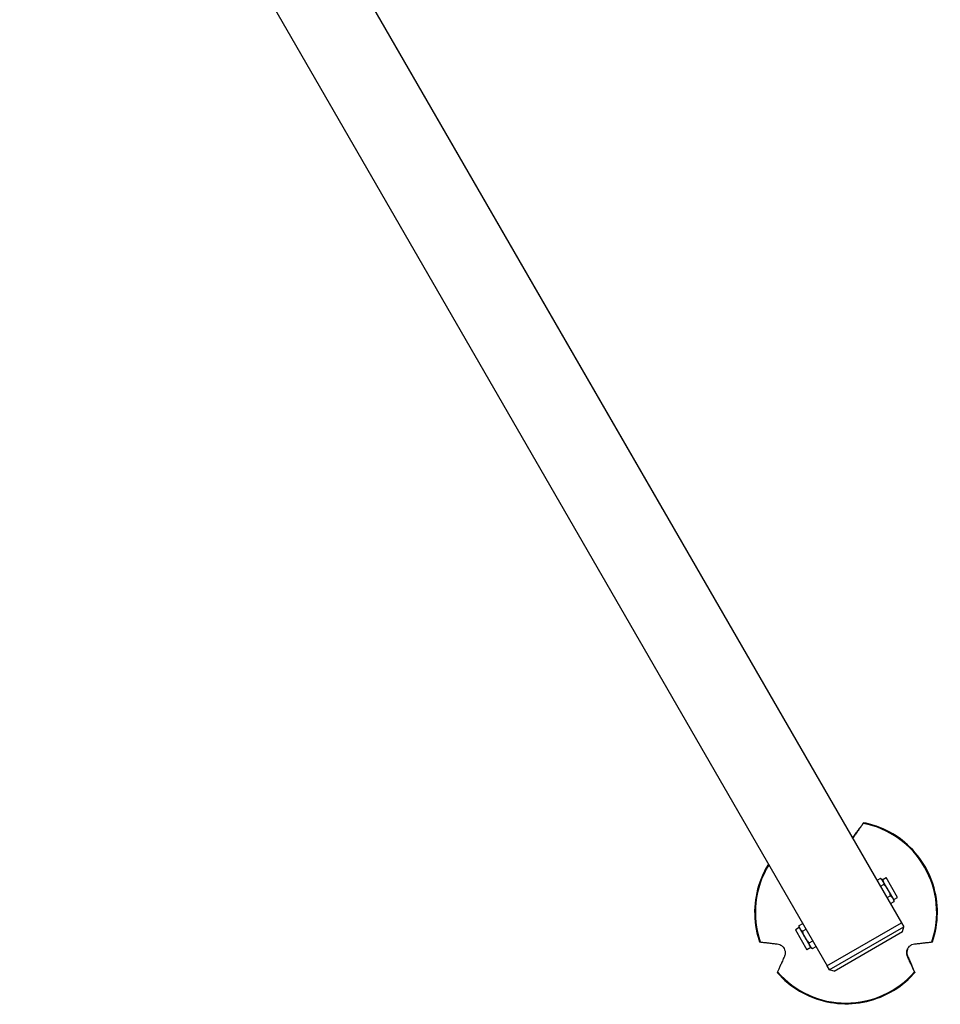
# Model space of a CAD drawing. Units: millimetres. Extents: x -5559 to 5640, y -5643 to 5556.
# Drawn here: x 1386 to 1904, y -2467 to -1912 of the extents above; entities that cross this region are included whole.
import ezdxf

# ---------------------------------------------------------------- set-up
doc = ezdxf.new("R2010")
doc.units = ezdxf.units.MM
doc.header["$LTSCALE"] = 20
doc.layers.add('2d', color=230, linetype='Continuous')

msp = doc.modelspace()

# ---------------------------------------------------------------- linework, layer by layer
at = {"layer": '2d'}
for p, q in [((1427.52, -1632.58), (1882.52, -2420.66)), ((1427.52, -1632.58), (1747.52, -2186.84)), ((1385.69, -1656.73), (1840.69, -2444.81)), ((1855.34, -2372.45), (1855.43, -2372.25)), ((1870.73, -2395.71), (1868.76, -2396.84)), ((1871.73, -2396.29), (1870.73, -2395.71)), ((1871.73, -2396.29), (1873.9, -2395.04)), ((1880.4, -2406.3), (1873.9, -2395.04)), ((1872.6, -2398.96), (1870.64, -2400.09)), ((1878.23, -2407.55), (1871.73, -2396.29)), ((1876.36, -2405.46), (1874.39, -2406.59)), ((1878.23, -2407.55), (1880.4, -2406.3)), ((1878.23, -2408.71), (1876.27, -2409.84)), ((1878.23, -2407.55), (1878.23, -2408.71)), ((1824.97, -2423.29), (1822.8, -2424.54)), ((1824.97, -2422.13), (1826.93, -2420.99)), ((1824.97, -2423.29), (1824.97, -2422.13)), ((1824.97, -2423.29), (1831.47, -2434.55)), ((1840.6, -2444.86), (1882.6, -2420.61)), ((1841.85, -2447.03), (1883.85, -2422.78)), ((1882.6, -2420.61), (1883.85, -2422.78)), ((1883.12, -2425.51), (1883.85, -2422.78)), ((1822.8, -2424.54), (1829.3, -2435.8)), ((1826.84, -2425.38), (1828.81, -2424.24)), ((1844.58, -2447.76), (1883.12, -2425.51)), ((1831.47, -2434.55), (1829.3, -2435.8)), ((1830.6, -2431.88), (1832.56, -2430.74)), ((1831.47, -2434.55), (1832.47, -2435.13)), ((1832.47, -2435.13), (1834.44, -2433.99)), ((1885.96, -2439.49), (1886.05, -2439.3)), ((1840.6, -2444.86), (1841.85, -2447.03)), ((1844.58, -2447.76), (1841.85, -2447.03))]:
    msp.add_line(p, q, dxfattribs=at)
at = {"layer": '2d', "extrusion": (0, 0, -1)}
msp.add_ellipse((1574.17, -1934.9), major_axis=(20.91, 12.07), ratio=0.707107, start_param=-0.003953, end_param=0, dxfattribs=at)
at = {"layer": '2d'}
for centre, major_axis, ratio, start_param, end_param in [((1726.6, -2198.91), (-17.08, 29.58), 0.707107, 4.708436, 4.716342), ((1851.33, -2414.72), (-46.68, 20.78), 0.999969, 3.228174, 4.939964), ((1851.33, -2414.72), (-46.68, 20.78), 0.999969, -0.133518, 0.751174), ((1851.33, -2414.72), (-46.68, 20.78), 0.999969, 1.133779, 2.845569)]:
    msp.add_ellipse(centre, major_axis=major_axis, ratio=ratio, start_param=start_param, end_param=end_param, dxfattribs=at)
for points, knots in [([(1861.05, -2364.56), (1860.9, -2364.76), (1860.74, -2364.98), (1860.22, -2365.71), (1859.83, -2366.25), (1859.01, -2367.37), (1858.59, -2367.95), (1857.7, -2369.18), (1857.19, -2369.89), (1856.23, -2371.22), (1855.79, -2371.82), (1855.34, -2372.45)], [87.324217, 87.324217, 87.324217, 87.324217, 88.807564, 88.807564, 92.10835, 92.10835, 95.409136, 95.409136, 99.035871, 99.035871, 101.782553, 101.782553, 101.782553, 101.782553]), ([(1855.43, -2372.25), (1855.88, -2371.63), (1856.32, -2371.02), (1857.28, -2369.7), (1857.79, -2369.01), (1858.67, -2367.8), (1859.09, -2367.23), (1859.89, -2366.13), (1860.27, -2365.61), (1860.77, -2364.92), (1860.92, -2364.72), (1861.06, -2364.53)], [36.945361, 36.945361, 36.945361, 36.945361, 39.739689, 39.739689, 43.370735, 43.370735, 46.675861, 46.675861, 49.980987, 49.980987, 51.360041, 51.360041, 51.360041, 51.360041]), ([(1861.06, -2364.53), (1861.08, -2364.49), (1861.11, -2364.46), (1861.19, -2364.35), (1861.24, -2364.29), (1861.3, -2364.2), (1861.31, -2364.19), (1861.31, -2364.19), (1861.31, -2364.19), (1861.3, -2364.21), (1861.23, -2364.3), (1861.18, -2364.37), (1861.1, -2364.48), (1861.08, -2364.52), (1861.05, -2364.56)], [-1.7307, -1.7307, -1.7307, -1.7307, -1.432589, -1.432589, -0.716294, -0.716294, 0, 0, 0, 0.716294, 0.716294, 1.432589, 1.432589, 1.721947, 1.721947, 1.721947, 1.721947]), ([(1900.08, -2431.33), (1901.85, -2426.13), (1902.79, -2420.65), (1902.88, -2409.66), (1902.04, -2404.16), (1898.68, -2393.71), (1896.15, -2388.75), (1889.67, -2379.88), (1885.71, -2375.97), (1876.77, -2369.59), (1871.78, -2367.12), (1864.82, -2364.97), (1863.07, -2364.53), (1861.31, -2364.19)], [2.812923, 2.812923, 2.812923, 2.812923, 3.132921, 3.132921, 3.45292, 3.45292, 3.77292, 3.77292, 4.092921, 4.092921, 4.412922, 4.412922, 4.517463, 4.517463, 4.517463, 4.517463]), ([(1807.6, -2387.51), (1806.33, -2389.56), (1805.2, -2391.7), (1802.01, -2398.93), (1800.6, -2404.31), (1799.55, -2415.25), (1799.9, -2420.8), (1801.52, -2427.91), (1802.02, -2429.63), (1802.59, -2431.33)], [5.72685, 5.72685, 5.72685, 5.72685, 5.867316, 5.867316, 6.1873145, 6.1873145, 6.5073133, 6.5073133, 6.6118576, 6.6118576, 6.6118576, 6.6118576]), ([(1870.73, -2395.71), (1871.03, -2395.89), (1871.32, -2396.08), (1871.8, -2396.52), (1872.01, -2396.77), (1872.17, -2397.04)], [0.000000238, 0.000000238, 0.000000238, 0.000000238, 0.001898836, 0.001898836, 0.003797434, 0.003797434, 0.003797434, 0.003797434]), ([(1872.17, -2397.04), (1872.25, -2397.18), (1872.32, -2397.33), (1872.43, -2397.63), (1872.47, -2397.78), (1872.58, -2398.27), (1872.6, -2398.61), (1872.6, -2398.96)], [0.003797434, 0.003797434, 0.003797434, 0.003797434, 0.004743184, 0.004743184, 0.005688934, 0.005688934, 0.007580434, 0.007580434, 0.007580434, 0.007580434]), ([(1872.6, -2398.96), (1873.06, -2399.4), (1873.49, -2399.86), (1874.3, -2400.84), (1874.67, -2401.37), (1874.98, -2401.92)], [0.002750883, 0.002750883, 0.002750883, 0.002750883, 0.004645392, 0.004645392, 0.006539901, 0.006539901, 0.006539901, 0.006539901]), ([(1874.98, -2401.92), (1875.3, -2402.47), (1875.57, -2403.04), (1876.02, -2404.23), (1876.2, -2404.84), (1876.36, -2405.46)], [0.006539901, 0.006539901, 0.006539901, 0.006539901, 0.008433286, 0.008433286, 0.01032667, 0.01032667, 0.01032667, 0.01032667]), ([(1876.36, -2405.46), (1876.66, -2405.64), (1876.94, -2405.83), (1877.43, -2406.27), (1877.64, -2406.52), (1877.8, -2406.79)], [0.000000238, 0.000000238, 0.000000238, 0.000000238, 0.001898836, 0.001898836, 0.003797434, 0.003797434, 0.003797434, 0.003797434]), ([(1877.8, -2406.79), (1877.88, -2406.93), (1877.95, -2407.08), (1878.06, -2407.38), (1878.1, -2407.53), (1878.21, -2408.02), (1878.23, -2408.36), (1878.23, -2408.71)], [0.003797434, 0.003797434, 0.003797434, 0.003797434, 0.004743184, 0.004743184, 0.005688934, 0.005688934, 0.007580434, 0.007580434, 0.007580434, 0.007580434]), ([(1825.4, -2424.04), (1825.32, -2423.91), (1825.26, -2423.76), (1825.14, -2423.46), (1825.1, -2423.3), (1825, -2422.82), (1824.97, -2422.48), (1824.97, -2422.13)], [0.003797434, 0.003797434, 0.003797434, 0.003797434, 0.004743184, 0.004743184, 0.005688934, 0.005688934, 0.007580434, 0.007580434, 0.007580434, 0.007580434]), ([(1826.84, -2425.38), (1826.54, -2425.2), (1826.26, -2425.01), (1825.77, -2424.57), (1825.56, -2424.32), (1825.4, -2424.04)], [0.000000238, 0.000000238, 0.000000238, 0.000000238, 0.001898836, 0.001898836, 0.003797434, 0.003797434, 0.003797434, 0.003797434]), ([(1828.22, -2428.92), (1827.9, -2428.37), (1827.63, -2427.8), (1827.18, -2426.61), (1827, -2426), (1826.84, -2425.38)], [0.006539901, 0.006539901, 0.006539901, 0.006539901, 0.008433286, 0.008433286, 0.01032667, 0.01032667, 0.01032667, 0.01032667]), ([(1830.6, -2431.88), (1830.14, -2431.44), (1829.71, -2430.98), (1828.91, -2430), (1828.54, -2429.47), (1828.22, -2428.92)], [0.002750883, 0.002750883, 0.002750883, 0.002750883, 0.004645392, 0.004645392, 0.006539901, 0.006539901, 0.006539901, 0.006539901]), ([(1802.59, -2431.33), (1802.6, -2431.33), (1802.62, -2431.34), (1802.72, -2431.35), (1802.8, -2431.36), (1802.94, -2431.38), (1802.98, -2431.39), (1803.03, -2431.39)], [0.0214, 0.0214, 0.0214, 0.0214, 0.716294, 0.716294, 1.432589, 1.432589, 1.721947, 1.721947, 1.721947, 1.721947]), ([(1803.03, -2431.39), (1803.28, -2431.42), (1803.54, -2431.45), (1804.41, -2431.56), (1805.06, -2431.63), (1806.42, -2431.79), (1807.13, -2431.87), (1808.62, -2432.04), (1809.47, -2432.14), (1811.09, -2432.32), (1811.83, -2432.4), (1812.58, -2432.48)], [87.324217, 87.324217, 87.324217, 87.324217, 88.807564, 88.807564, 92.10835, 92.10835, 95.409136, 95.409136, 99.035872, 99.035872, 101.782552, 101.782552, 101.782552, 101.782552]), ([(1812.58, -2432.48), (1813.06, -2432.54), (1813.55, -2432.66), (1814.38, -2433.02), (1814.72, -2433.22), (1815.43, -2433.75), (1815.78, -2434.1), (1816.37, -2434.9), (1816.59, -2435.32), (1816.94, -2436.26), (1817.03, -2436.77), (1817.08, -2437.86), (1817, -2438.42), (1816.78, -2439.13), (1816.71, -2439.31), (1816.63, -2439.49)], [-11.303505, -11.303505, -11.303505, -11.303505, -9.440991, -9.440991, -8.133095, -8.133095, -6.577248, -6.577248, -5.124648, -5.124648, -3.509349, -3.509349, -1.509564, -1.509564, -0.740569, -0.740569, -0.740569, -0.740569]), ([(1831.03, -2433.79), (1830.95, -2433.66), (1830.88, -2433.51), (1830.77, -2433.21), (1830.73, -2433.05), (1830.63, -2432.57), (1830.6, -2432.23), (1830.6, -2431.88)], [0.003797434, 0.003797434, 0.003797434, 0.003797434, 0.004743184, 0.004743184, 0.005688934, 0.005688934, 0.007580434, 0.007580434, 0.007580434, 0.007580434]), ([(1832.47, -2435.13), (1832.17, -2434.95), (1831.89, -2434.76), (1831.4, -2434.32), (1831.19, -2434.07), (1831.03, -2433.79)], [0.000000238, 0.000000238, 0.000000238, 0.000000238, 0.001898836, 0.001898836, 0.003797434, 0.003797434, 0.003797434, 0.003797434]), ([(1885.96, -2439.49), (1885.86, -2439.27), (1885.77, -2439.03), (1885.61, -2438.47), (1885.56, -2438.14), (1885.5, -2437.29), (1885.54, -2436.75), (1885.8, -2435.74), (1885.99, -2435.3), (1886.5, -2434.46), (1886.81, -2434.08), (1887.58, -2433.39), (1888.04, -2433.1), (1889.01, -2432.67), (1889.52, -2432.54), (1890, -2432.49)], [-10.558081, -10.558081, -10.558081, -10.558081, -9.586061, -9.586061, -8.401528, -8.401528, -6.643159, -6.643159, -5.172238, -5.172238, -3.676361, -3.676361, -1.908821, -1.908821, 0, 0, 0, 0]), ([(1890, -2432.49), (1890.77, -2432.4), (1891.5, -2432.32), (1893.13, -2432.14), (1894, -2432.04), (1895.5, -2431.87), (1896.21, -2431.79), (1897.58, -2431.63), (1898.24, -2431.56), (1899.12, -2431.45), (1899.38, -2431.42), (1899.64, -2431.39)], [175.688948, 175.688948, 175.688948, 175.688948, 178.435731, 178.435731, 182.062461, 182.062461, 185.363239, 185.363239, 188.664017, 188.664017, 190.147313, 190.147313, 190.147313, 190.147313]), ([(1899.64, -2431.39), (1899.68, -2431.39), (1899.73, -2431.38), (1899.86, -2431.37), (1899.95, -2431.35), (1900.05, -2431.34), (1900.08, -2431.34), (1900.08, -2431.33), (1900.08, -2431.33), (1900.08, -2431.33), (1900.08, -2431.33)], [-1.721947, -1.721947, -1.721947, -1.721947, -1.432588, -1.432588, -0.716294, -0.716294, 0, 0, 0, 0.002842, 0.002842, 0.002842, 0.002842]), ([(1816.63, -2439.49), (1816.32, -2440.19), (1816.02, -2440.86), (1815.36, -2442.34), (1815.01, -2443.12), (1814.41, -2444.48), (1814.12, -2445.13), (1813.57, -2446.36), (1813.31, -2446.96), (1812.95, -2447.75), (1812.85, -2447.99), (1812.74, -2448.22)], [175.688949, 175.688949, 175.688949, 175.688949, 178.43573, 178.43573, 182.06246, 182.06246, 185.363238, 185.363238, 188.664016, 188.664016, 190.147311, 190.147311, 190.147311, 190.147311]), ([(1886, -2435.33), (1885.97, -2435.4), (1885.94, -2435.47), (1885.74, -2436.04), (1885.64, -2436.55), (1885.6, -2437.64), (1885.68, -2438.21), (1885.89, -2438.93), (1885.97, -2439.12), (1886.05, -2439.3)], [-5.360032, -5.360032, -5.360032, -5.360032, -5.121922, -5.121922, -3.50627, -3.50627, -1.508208, -1.508208, -0.739753, -0.739753, -0.739753, -0.739753]), ([(1889.92, -2448.22), (1889.82, -2447.99), (1889.71, -2447.75), (1889.34, -2446.96), (1889.07, -2446.37), (1888.51, -2445.13), (1888.21, -2444.48), (1887.6, -2443.12), (1887.24, -2442.34), (1886.57, -2440.86), (1886.27, -2440.19), (1885.96, -2439.49)], [87.324218, 87.324218, 87.324218, 87.324218, 88.807565, 88.807565, 92.108351, 92.108351, 95.409137, 95.409137, 99.035873, 99.035873, 101.782554, 101.782554, 101.782554, 101.782554]), ([(1886.05, -2439.3), (1886.36, -2440.01), (1886.66, -2440.71), (1887.33, -2442.22), (1887.68, -2443.02), (1888.28, -2444.41), (1888.57, -2445.07), (1889.12, -2446.33), (1889.39, -2446.94), (1889.74, -2447.74), (1889.83, -2447.97), (1889.93, -2448.19)], [36.945361, 36.945361, 36.945361, 36.945361, 39.73969, 39.73969, 43.370735, 43.370735, 46.675861, 46.675861, 49.980987, 49.980987, 51.360042, 51.360042, 51.360042, 51.360042]), ([(1812.74, -2448.22), (1812.72, -2448.26), (1812.71, -2448.3), (1812.65, -2448.42), (1812.62, -2448.5), (1812.58, -2448.59), (1812.57, -2448.61), (1812.57, -2448.61)], [-1.721947, -1.721947, -1.721947, -1.721947, -1.432588, -1.432588, -0.716294, -0.716294, -0.028542, -0.028542, -0.028542, -0.028542]), ([(1812.57, -2448.61), (1816.19, -2452.75), (1820.47, -2456.3), (1829.94, -2461.87), (1835.12, -2463.9), (1845.86, -2466.21), (1851.41, -2466.5), (1862.34, -2465.32), (1867.7, -2463.85), (1877.7, -2459.29), (1882.33, -2456.21), (1887.67, -2451.25), (1888.92, -2449.96), (1890.11, -2448.61)], [0.718527, 0.718527, 0.718527, 0.718527, 1.038528, 1.038528, 1.358529, 1.358529, 1.67853, 1.67853, 1.998531, 1.998531, 2.318531, 2.318531, 2.423067, 2.423067, 2.423067, 2.423067]), ([(1889.93, -2448.19), (1889.95, -2448.24), (1889.97, -2448.28), (1890.02, -2448.41), (1890.05, -2448.48), (1890.1, -2448.58), (1890.11, -2448.61), (1890.11, -2448.61), (1890.1, -2448.61), (1890.09, -2448.59), (1890.05, -2448.5), (1890.01, -2448.42), (1889.96, -2448.3), (1889.94, -2448.26), (1889.92, -2448.22)], [-1.7307, -1.7307, -1.7307, -1.7307, -1.432589, -1.432589, -0.716294, -0.716294, 0, 0, 0, 0.716294, 0.716294, 1.432589, 1.432589, 1.721947, 1.721947, 1.721947, 1.721947])]:
    msp.add_open_spline(points, degree=3, knots=knots, dxfattribs=at)
for points in [[(1854.91, -2372.85), (1855.1, -2372.66), (1855.27, -2372.46), (1855.43, -2372.25)], [(1855.34, -2372.45), (1855.22, -2372.61), (1855.09, -2372.77), (1854.95, -2372.92)]]:
    msp.add_open_spline(points, degree=3, dxfattribs=at)

doc.saveas('drawing.dxf')
